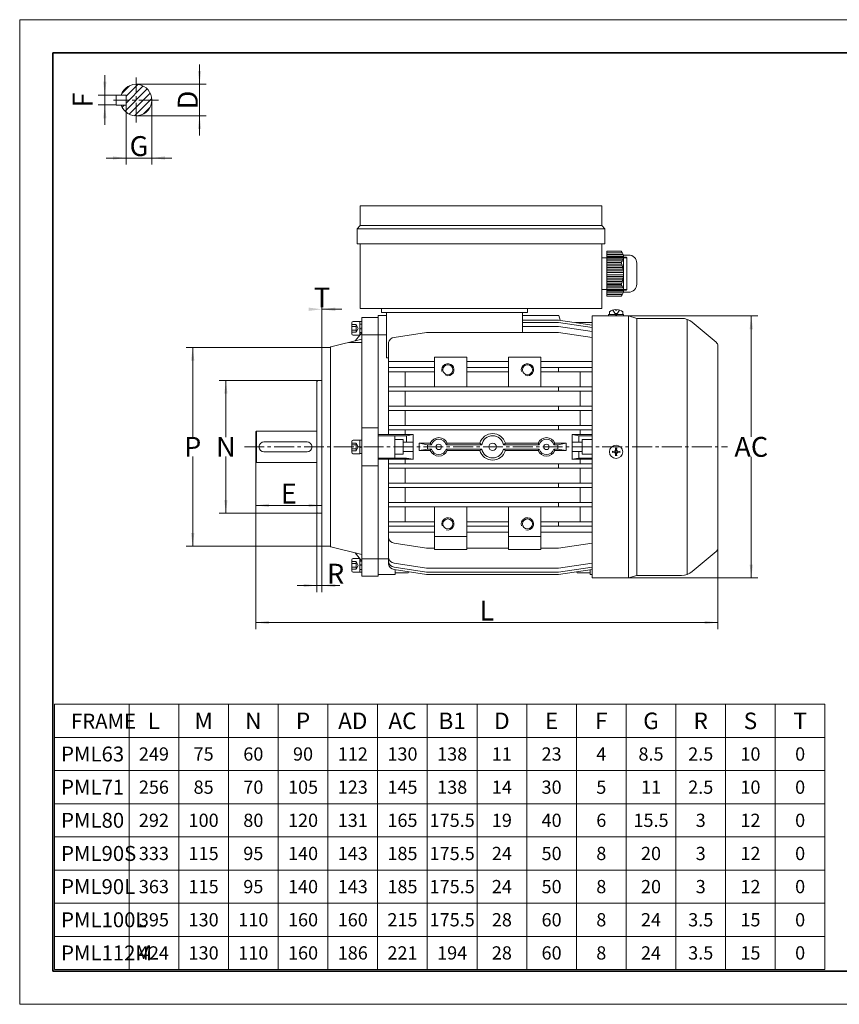
# Model space of a CAD drawing. Units: millimetres. Extents: x -420 to 444, y -297 to 297.
# Drawn here: x -420 to 75, y -297 to 297 of the extents above; entities that cross this region are included whole.
import ezdxf

# ---------------------------------------------------------------- set-up
doc = ezdxf.new("R2010")
doc.units = ezdxf.units.MM
doc.linetypes.add('点画线', pattern=[18, 12, -2, 2, -2])
doc.layers.get('0').update_dxf_attribs({"lineweight": 35})
for name, color, linetype, lineweight in [('EB0', 7, 'Continuous', 35), ('中心线层', 1, '点画线', 18), ('剖面线层', 4, 'Continuous', 18), ('尺寸线层', 3, 'Continuous', 18), ('粗实线层', 7, 'Continuous', 35), ('细实线层', 7, 'Continuous', 18)]:
    doc.layers.add(name, color=color, linetype=linetype, lineweight=lineweight)
doc.styles.add('标准', font='txt', dxfattribs={"width": 0.667})
doc.dimstyles.new('标准', dxfattribs={"dimscale": 2, "dimtxt": 6, "dimasz": 4, "dimexe": 2, "dimexo": 0, "dimtad": 1, "dimdsep": 46, "dimtxsty": '标准', "dimblk": '_CAXARROW', "dimcen": 0, "dimdle": 6, "dimazin": 2, "dimtfac": 0.707107, "dimtdec": 3, "dimtmove": 2, "dimatfit": 3, "dimfxl": 1, "dimfrac": 2, "dimtolj": 1, "dimarcsym": 1})

# ---------------------------------------------------------------- blocks, each defined once
blk = doc.blocks.new('*X2')
at = {"layer": '尺寸线层'}
for points in [[(-368.63, 251.54), (-367.63, 259.54), (-369.63, 259.54)], [(-368.63, 245.54), (-367.63, 237.54), (-369.63, 237.54)]]:
    blk.add_hatch(color=0, dxfattribs=at).paths.add_polyline_path(points, flags=0)
at = {"layer": '尺寸线层', "color": 0}
for p, q in [((-368.63, 263.54), (-368.63, 233.54)), ((-361.77, 251.54), (-372.63, 251.54)), ((-361.77, 245.54), (-372.63, 245.54))]:
    blk.add_line(p, q, dxfattribs=at)
at = {"layer": '尺寸线层', "color": 0, "insert": (-382.03, 248.54), "char_height": 12, "width": 24, "attachment_point": 5, "rotation": 90, "line_spacing_factor": 1.15057, "style": '标准'}
blk.add_mtext('\\T1.1;F', dxfattribs=at)
blk = doc.blocks.new('_CAXARROW')
blk.add_hatch(color=0).paths.add_polyline_path([(0, 0), (-1, 0.125), (-1, -0.125)], flags=0)
blk = doc.blocks.new('*X3')
at = {"layer": '尺寸线层'}
for points in [[(-355.77, 213.56), (-363.77, 214.56), (-363.77, 212.56)], [(-340.27, 213.56), (-332.27, 214.56), (-332.27, 212.56)]]:
    blk.add_hatch(color=0, dxfattribs=at).paths.add_polyline_path(points, flags=0)
at = {"layer": '尺寸线层', "color": 0}
for p, q in [((-355.77, 245.54), (-355.77, 209.56)), ((-340.27, 248.54), (-340.27, 209.56)), ((-367.77, 213.56), (-328.27, 213.56))]:
    blk.add_line(p, q, dxfattribs=at)
at = {"layer": '尺寸线层', "color": 0, "insert": (-348.02, 220.74), "char_height": 12, "width": 24, "attachment_point": 5, "line_spacing_factor": 1.15057, "style": '标准'}
blk.add_mtext('\\T1.1;G', dxfattribs=at)
blk = doc.blocks.new('*X4')
at = {"layer": '尺寸线层'}
for points in [[(-311.46, 258.04), (-310.46, 266.04), (-312.46, 266.04)], [(-311.46, 239.04), (-310.46, 231.04), (-312.46, 231.04)]]:
    blk.add_hatch(color=0, dxfattribs=at).paths.add_polyline_path(points, flags=0)
at = {"layer": '尺寸线层', "color": 0}
for p, q in [((-311.46, 270.04), (-311.46, 227.04)), ((-349.77, 258.04), (-307.46, 258.04)), ((-349.77, 239.04), (-307.46, 239.04))]:
    blk.add_line(p, q, dxfattribs=at)
at = {"layer": '尺寸线层', "color": 0, "insert": (-318.58, 248.54), "char_height": 12, "width": 24, "attachment_point": 5, "rotation": 90, "line_spacing_factor": 1.15057, "style": '标准'}
blk.add_mtext('\\T1.1;D', dxfattribs=at)
blk = doc.blocks.new('*X5')
at = {"layer": '尺寸线层'}
for points in [[(-277.58, -66.66), (-269.58, -67.66), (-269.58, -65.66)], [(1.42, -66.66), (-6.58, -67.66), (-6.58, -65.66)]]:
    blk.add_hatch(color=0, dxfattribs=at).paths.add_polyline_path(points, flags=0)
at = {"layer": '尺寸线层', "color": 0}
for p, q in [((-277.58, 30.79), (-277.58, -70.66)), ((1.42, -21.54), (1.42, -70.66)), ((1.42, -66.66), (-277.58, -66.66))]:
    blk.add_line(p, q, dxfattribs=at)
at = {"layer": '尺寸线层', "color": 0, "insert": (-138.08, -59.54), "char_height": 12, "width": 24, "attachment_point": 5, "line_spacing_factor": 1.15057, "style": '标准'}
blk.add_mtext('\\T1.1;L', dxfattribs=at)
blk = doc.blocks.new('*X7')
at = {"layer": '尺寸线层'}
for points in [[(21.51, 118.29), (22.51, 110.29), (20.51, 110.29)], [(21.51, -39.71), (22.51, -31.71), (20.51, -31.71)]]:
    blk.add_hatch(color=0, dxfattribs=at).paths.add_polyline_path(points, flags=0)
at = {"layer": '尺寸线层', "color": 0}
for p, q in [((-74.58, 118.29), (25.51, 118.29)), ((21.51, 45.29), (21.51, 118.29)), ((21.51, 33.29), (21.51, -39.71)), ((-52.58, -39.71), (25.51, -39.71))]:
    blk.add_line(p, q, dxfattribs=at)
at = {"layer": '尺寸线层', "color": 0, "insert": (21.51, 39.29), "char_height": 12, "width": 24, "attachment_point": 5, "line_spacing_factor": 1.15057, "style": '标准'}
blk.add_mtext('\\T1.1;AC', dxfattribs=at)
blk = doc.blocks.new('*X8')
at = {"layer": '尺寸线层'}
for points in [[(-315.58, 99.29), (-314.58, 91.29), (-316.58, 91.29)], [(-315.58, -20.71), (-314.58, -12.71), (-316.58, -12.71)]]:
    blk.add_hatch(color=0, dxfattribs=at).paths.add_polyline_path(points, flags=0)
at = {"layer": '尺寸线层', "color": 0}
for p, q in [((-237.58, 99.29), (-319.58, 99.29)), ((-315.58, 45.16), (-315.58, 99.29)), ((-315.58, 33.43), (-315.58, -20.71)), ((-237.58, -20.71), (-319.58, -20.71))]:
    blk.add_line(p, q, dxfattribs=at)
at = {"layer": '尺寸线层', "color": 0, "insert": (-315.58, 39.29), "char_height": 12, "width": 24, "attachment_point": 5, "line_spacing_factor": 1.15057, "style": '标准'}
blk.add_mtext('\\T1.1;P', dxfattribs=at)
blk = doc.blocks.new('*X9')
at = {"layer": '尺寸线层'}
for points in [[(-295.57, 79.29), (-294.57, 71.29), (-296.57, 71.29)], [(-295.57, -0.71), (-294.57, 7.29), (-296.57, 7.29)]]:
    blk.add_hatch(color=0, dxfattribs=at).paths.add_polyline_path(points, flags=0)
at = {"layer": '尺寸线层', "color": 0}
for p, q in [((-237.58, 79.29), (-299.57, 79.29)), ((-295.57, 45.16), (-295.57, 79.29)), ((-295.57, 33.43), (-295.57, -0.71)), ((-240.08, -0.71), (-299.57, -0.71))]:
    blk.add_line(p, q, dxfattribs=at)
at = {"layer": '尺寸线层', "color": 0, "insert": (-295.57, 39.29), "char_height": 12, "width": 24, "attachment_point": 5, "line_spacing_factor": 1.15057, "style": '标准'}
blk.add_mtext('\\T1.1;N', dxfattribs=at)
blk = doc.blocks.new('*X10')
at = {"layer": '尺寸线层'}
for points in [[(-277.58, 3.98), (-269.58, 4.98), (-269.58, 2.98)], [(-237.58, 3.98), (-245.58, 4.98), (-245.58, 2.98)]]:
    blk.add_hatch(color=0, dxfattribs=at).paths.add_polyline_path(points, flags=0)
at = {"layer": '尺寸线层', "color": 0}
for p, q in [((-277.58, 30.79), (-277.58, -0.02)), ((-237.58, 29.54), (-237.58, -0.02)), ((-277.58, 3.98), (-237.58, 3.98))]:
    blk.add_line(p, q, dxfattribs=at)
at = {"layer": '尺寸线层', "color": 0, "insert": (-257.58, 11.1), "char_height": 12, "width": 24, "attachment_point": 5, "line_spacing_factor": 1.15057, "style": '标准'}
blk.add_mtext('\\T1.1;E', dxfattribs=at)
blk = doc.blocks.new('*X12')
at = {"layer": '剖面线层', "color": 0, "linetype": 'Continuous', "lineweight": 18}
for p, q in [((-4.09, 3.07), (5.9, 3.07)), ((-4.09, 2.07), (5.82, 2.07)), ((-4.09, 1.07), (5.69, 1.07)), ((-4.09, 0.07), (5.49, 0.07)), ((-4.09, -0.93), (5.22, -0.93)), ((-4.09, -1.93), (4.87, -1.93)), ((-4.09, -2.93), (4.46, -2.93))]:
    blk.add_line(p, q, dxfattribs=at)
blk = doc.blocks.new('*X13')
at = {"layer": '剖面线层', "color": 0, "linetype": 'Continuous', "lineweight": 18}
for p, q in [((-3.69, 1.59), (5.57, 1.59)), ((-3.69, 0.59), (6.06, 0.59)), ((-3.69, -0.41), (6.28, -0.41)), ((-3.69, -1.41), (6.28, -1.41)), ((-3.69, -2.41), (6.04, -2.41)), ((-3.69, -3.41), (5.54, -3.41))]:
    blk.add_line(p, q, dxfattribs=at)
blk = doc.blocks.new('*X14')
at = {"layer": '剖面线层', "color": 0, "linetype": 'Continuous', "lineweight": 18}
for p, q in [((-4.09, 2.93), (4.46, 2.93)), ((-4.09, 1.93), (4.87, 1.93)), ((-4.09, 0.93), (5.22, 0.93)), ((-4.09, -0.07), (5.49, -0.07)), ((-4.09, -1.07), (5.69, -1.07)), ((-4.09, -2.07), (5.82, -2.07)), ((-4.09, -3.07), (5.9, -3.07))]:
    blk.add_line(p, q, dxfattribs=at)
blk = doc.blocks.new('*X15')
at = {"layer": '剖面线层', "color": 0, "linetype": 'Continuous', "lineweight": 18}
for p, q in [((-3.69, 3.41), (5.54, 3.41)), ((-3.69, 2.41), (6.04, 2.41)), ((-3.69, 1.41), (6.28, 1.41)), ((-3.69, 0.41), (6.28, 0.41)), ((-3.69, -0.59), (6.06, -0.59)), ((-3.69, -1.59), (5.57, -1.59))]:
    blk.add_line(p, q, dxfattribs=at)
blk = doc.blocks.new('*X17')
at = {"layer": '尺寸线层'}
for points in [[(-240.58, -44.34), (-248.58, -43.34), (-248.58, -45.34)], [(-237.58, -44.34), (-229.58, -43.34), (-229.58, -45.34)]]:
    blk.add_hatch(color=0, dxfattribs=at).paths.add_polyline_path(points, flags=0)
at = {"layer": '尺寸线层', "color": 0}
for p, q in [((-237.58, 39.29), (-237.58, -48.34)), ((-240.58, -0.21), (-240.58, -48.34)), ((-252.58, -44.34), (-226.77, -44.34))]:
    blk.add_line(p, q, dxfattribs=at)
at = {"layer": '尺寸线层', "color": 0, "insert": (-229.34, -37.23), "char_height": 12, "width": 24, "attachment_point": 5, "line_spacing_factor": 1.15057, "style": '标准'}
blk.add_mtext('\\T1.1;R', dxfattribs=at)
blk = doc.blocks.new('*X18')
at = {"layer": '尺寸线层'}
for points in [[(-237.58, 122.3), (-245.58, 123.3), (-245.58, 121.3)], [(-237.58, 122.3), (-229.58, 123.3), (-229.58, 121.3)]]:
    blk.add_hatch(color=0, dxfattribs=at).paths.add_polyline_path(points, flags=0)
at = {"layer": '尺寸线层', "color": 0}
for p, q in [((-237.58, 78.79), (-237.58, 126.3)), ((-237.58, 99.29), (-237.58, 126.3)), ((-237.58, 122.3), (-225.58, 122.3)), ((-237.58, 122.3), (-237.58, 122.3))]:
    blk.add_line(p, q, dxfattribs=at)
at = {"layer": '尺寸线层', "color": 0, "insert": (-237.58, 129.42), "char_height": 12, "width": 24, "attachment_point": 5, "line_spacing_factor": 1.15057, "style": '标准'}
blk.add_mtext('\\T1.1;T', dxfattribs=at)
blk = doc.blocks.new('$CAXA_FRAME_13B17AC1$')
at = {"layer": '粗实线层'}
for p, q in [((-200, 138.5), (-200, -138.5)), ((200, 138.5), (-200, 138.5)), ((200, -138.5), (200, 138.5)), ((-200, -138.5), (200, -138.5))]:
    blk.add_line(p, q, dxfattribs=at)
at = {"layer": '细实线层'}
for p, q in [((210, 148.5), (-210, 148.5)), ((-210, 148.5), (-210, -148.5)), ((210, -148.5), (210, 148.5)), ((-210, -148.5), (210, -148.5))]:
    blk.add_line(p, q, dxfattribs=at)

msp = doc.modelspace()

# ---------------------------------------------------------------- hatches: boundary and pattern name
at = {"layer": '剖面线层', "linetype": 'Continuous', "lineweight": 18}
h = msp.add_hatch(dxfattribs=at)
h.set_pattern_fill('无图案', color=256, scale=3, angle=45, style=0, pattern_type=0)
h.set_pattern_definition([(45, (0, 0), (-2.12132, 2.12132), [])])
edge = h.paths.add_edge_path(flags=0)
edge.add_line((-358.785, 245.535), (-355.771, 245.535))
edge.add_arc((-349.771, 248.535), 9.5, 198.40848, 270)
edge.add_line((-349.771, 248.535), (-349.771, 239.035))
edge.add_line((-355.771, 248.535), (-349.771, 248.535))
edge.add_line((-355.771, 245.535), (-355.771, 248.535))
edge = h.paths.add_edge_path(flags=0)
edge.add_arc((-349.771, 248.535), 9.5, 270, 360)
edge.add_line((-349.771, 248.535), (-340.271, 248.535))
edge.add_line((-349.771, 239.035), (-349.771, 248.535))
edge = h.paths.add_edge_path(flags=0)
edge.add_line((-340.271, 248.535), (-349.771, 248.535))
edge.add_arc((-349.771, 248.535), 9.5, 360, 450)
edge.add_line((-349.771, 248.535), (-349.771, 258.035))
edge.add_line((-355.771, 251.535), (-358.785, 251.535))
edge.add_line((-355.771, 248.535), (-355.771, 251.535))
edge.add_line((-349.771, 248.535), (-355.771, 248.535))
edge.add_line((-349.771, 258.035), (-349.771, 248.535))
edge.add_arc((-349.771, 248.535), 9.5, 90, 161.59152)

# ---------------------------------------------------------------- linework, layer by layer
at = {"layer": 'EB0', "color": 1, "linetype": '点画线', "lineweight": 18}
for p, q in [((-349.771, 234.935), (-349.771, 262.135)), ((-336.171, 248.535), (-363.371, 248.535))]:
    msp.add_line(p, q, dxfattribs=at)
at = {"layer": '中心线层', "linetype": '点画线', "lineweight": 18}
msp.add_line((-284.378, 39.292), (7.215, 39.292), dxfattribs=at)
at = {"layer": '尺寸线层'}
for p, q in [((-399, -116), (66, -116)), ((-399, -116), (-399, -276)), ((-354, -116), (-354, -276)), ((-324, -116), (-324, -276)), ((-294, -116), (-294, -276)), ((-264, -116), (-264, -276)), ((-234, -116), (-234, -276)), ((-204, -116), (-204, -276)), ((-174, -116), (-174, -276)), ((-144, -116), (-144, -276)), ((-114, -116), (-114, -276)), ((-84, -116), (-84, -276)), ((-54, -116), (-54, -276)), ((-24, -116), (-24, -276)), ((6, -116), (6, -276)), ((36, -116), (36, -276)), ((66, -116), (66, -276)), ((-399, -136), (66, -136)), ((-399, -156), (66, -156)), ((-399, -176), (66, -176)), ((-399, -196), (66, -196)), ((-399, -216), (66, -216)), ((-399, -236), (66, -236)), ((-399, -256), (66, -256)), ((-399, -276), (66, -276))]:
    msp.add_line(p, q, dxfattribs=at)
at = {"layer": '细实线层'}
for p, q in [((-361.771, 245.535), (-361.771, 251.535)), ((-355.771, 251.535), (-361.771, 251.535)), ((-355.771, 245.535), (-355.771, 251.535)), ((-355.771, 245.535), (-361.771, 245.535)), ((-214.584, 184.792), (-68.584, 184.792)), ((-214.584, 184.792), (-214.584, 172.792)), ((-68.584, 184.792), (-68.584, 172.792)), ((-216.334, 170.792), (-214.584, 172.792)), ((-214.584, 175.792), (-214.584, 172.792)), ((-214.584, 172.792), (-68.584, 172.792)), ((-66.834, 170.792), (-68.584, 172.792)), ((-216.334, 170.792), (-216.334, 161.792)), ((-216.334, 170.792), (-66.834, 170.792)), ((-66.834, 170.792), (-66.834, 161.792)), ((-216.334, 161.792), (-66.834, 161.792)), ((-137.733, 161.792), (-214.584, 161.792)), ((-214.584, 161.792), (-214.584, 122.792)), ((-68.584, 122.792), (-68.584, 161.792)), ((-65.584, 157.292), (-65.584, 130.292)), ((-65.584, 157.292), (-57.084, 157.292)), ((-55.584, 155.042), (-52.584, 155.042)), ((-68.584, 153.292), (-53.584, 153.292)), ((-65.584, 153.792), (-54.084, 153.792)), ((-65.584, 153.792), (-65.584, 133.792)), ((-65.584, 150.542), (-57.084, 150.542)), ((-55.584, 143.792), (-55.584, 153.917)), ((-53.584, 153.292), (-54.084, 153.792)), ((-53.584, 153.292), (-53.584, 134.292)), ((-47.584, 150.042), (-47.584, 137.542)), ((-55.584, 143.792), (-55.584, 133.667)), ((-65.584, 137.042), (-57.084, 137.042)), ((-47.609, 137.042), (-47.584, 137.042)), ((-68.584, 134.292), (-53.584, 134.292)), ((-65.584, 133.792), (-54.084, 133.792)), ((-55.726, 132.542), (-52.584, 132.542)), ((-53.584, 134.292), (-54.084, 133.792)), ((-65.584, 130.292), (-57.084, 130.292)), ((-214.584, 122.792), (-68.584, 122.792)), ((-201.584, 120.292), (-201.584, 122.792)), ((-201.584, 120.292), (-113.584, 120.292)), ((-198.772, 120.292), (-116.397, 120.292)), ((-198.584, 120.292), (-116.584, 120.292)), ((-198.584, 92.914), (-198.584, 120.292)), ((-116.584, 108.3), (-116.584, 120.292)), ((-113.584, 122.792), (-113.584, 120.292)), ((-64.584, 119.092), (-55.584, 119.092)), ((-64.584, 118.292), (-64.584, 119.092)), ((-64.084, 119.092), (-64.084, 120.788)), ((-56.084, 119.092), (-64.084, 119.092)), ((-62.084, 121.802), (-60.084, 118.782)), ((-62.084, 119.092), (-58.084, 119.092)), ((-60.684, 119.712), (-59.484, 119.712)), ((-60.484, 122.192), (-60.484, 121.802)), ((-60.484, 121.802), (-59.684, 121.802)), ((-58.084, 121.802), (-60.084, 118.782)), ((-59.684, 122.192), (-59.684, 121.802)), ((-56.084, 120.808), (-56.084, 119.092)), ((-55.584, 119.092), (-55.584, 118.292)), ((-219.504, 114.104), (-219.504, 107.48)), ((-217.004, 113.102), (-219.504, 113.102)), ((-214.684, 114.932), (-218.676, 114.932)), ((-217.004, 113.102), (-215.671, 110.792)), ((-214.684, 106.652), (-214.684, 114.932)), ((-214.684, 106.742), (-214.684, 114.842)), ((-213.584, 114.842), (-214.684, 114.842)), ((-213.584, 113.292), (-214.684, 113.292)), ((-213.584, -28.208), (-213.584, 117.292)), ((-203.584, 117.292), (-213.584, 117.292)), ((-213.584, 106.742), (-213.584, 114.842)), ((-203.584, 118.458), (-198.584, 118.458)), ((-203.584, -28.208), (-203.584, 118.458)), ((-94.584, 118.457), (-116.584, 118.457)), ((-116.584, 115.806), (-94.743, 115.806)), ((-116.584, 114.338), (-94.743, 114.338)), ((-94.743, 115.806), (-74.584, 112.783)), ((-94.743, 114.338), (-74.584, 111.314)), ((-94.584, 118.457), (-93.779, 115.662)), ((-84.649, 114.292), (-74.584, 114.292)), ((-80.988, 114.161), (-80.988, 114.292)), ((-74.584, 118.292), (-61.084, 118.292)), ((-74.584, -39.708), (-74.584, 118.292)), ((-55.584, 118.292), (-64.584, 118.292)), ((-57.084, 118.292), (-52.584, 118.292)), ((-52.584, 118.292), (-47.584, 116.792)), ((-52.584, -39.708), (-52.584, 118.292)), ((-47.584, -38.208), (-47.584, 116.792)), ((-47.584, 116.792), (-20.584, 116.792)), ((-17.219, -37.624), (-17.219, 116.209)), ((-14.198, 114.487), (0.331, 102.429)), ((-217.004, 111.947), (-219.504, 111.947)), ((-217.004, 109.638), (-219.504, 109.638)), ((-217.004, 108.483), (-219.504, 108.483)), ((-213.584, 108.159), (-217.584, 103.295)), ((-217.004, 108.483), (-215.671, 110.792)), ((-213.727, 111.039), (-214.684, 110.782)), ((-213.584, 110.508), (-214.684, 110.213)), ((-213.584, 108.292), (-214.684, 108.292)), ((-213.584, 111.077), (-213.727, 111.039)), ((-174.426, 108.3), (-194.044, 105.357)), ((-174.426, 108.3), (-94.743, 108.3)), ((-94.743, 111.855), (-116.584, 111.855)), ((-94.743, 111.855), (-74.584, 108.831)), ((-94.743, 108.3), (-74.584, 105.276)), ((-213.584, 104.292), (-232.309, 99.624)), ((-221.606, 102.292), (-213.584, 102.292)), ((-218.676, 106.652), (-214.684, 106.652)), ((-213.584, 106.792), (-198.584, 106.792)), ((-197.377, 102.169), (-197.377, 46.84)), ((-232.486, 99.292), (-237.584, 99.292)), ((-237.584, -20.708), (-237.584, 99.292)), ((-232.486, -20.708), (-232.486, 99.292)), ((1.416, -21.536), (1.416, 100.121)), ((-197.377, 92.914), (-198.584, 92.914)), ((-197.377, 90.912), (-197.377, 88.107)), ((-197.377, 90.723), (-169.599, 90.723)), ((-169.584, 93.457), (-150.111, 93.457)), ((-169.584, 93.457), (-169.584, 75.461)), ((-150.111, 75.461), (-150.111, 93.457)), ((-125.058, 90.723), (-150.111, 90.723)), ((-125.058, 93.457), (-105.584, 93.457)), ((-125.058, 75.461), (-125.058, 93.457)), ((-74.584, 90.723), (-105.599, 90.723)), ((-105.584, 93.457), (-105.584, 75.461)), ((-169.599, 87.087), (-197.377, 87.087)), ((-169.599, 84.49), (-197.377, 84.49)), ((-187.377, 84.49), (-187.377, 75.461)), ((-125.058, 87.087), (-150.111, 87.087)), ((-125.058, 84.49), (-150.111, 84.49)), ((-74.584, 87.087), (-105.599, 87.087)), ((-74.584, 84.49), (-105.599, 84.49)), ((-94.743, 84.49), (-94.743, 87.087)), ((-81.792, 84.49), (-81.792, 75.461)), ((-240.584, 78.792), (-240.084, 79.292)), ((-240.584, -0.208), (-240.584, 78.792)), ((-237.584, 79.292), (-240.084, 79.292)), ((-237.584, -0.208), (-237.584, 78.792)), ((-74.584, 75.461), (-197.377, 75.461)), ((-74.584, 72.864), (-197.377, 72.864)), ((-187.377, 63.834), (-187.377, 72.864)), ((-94.743, 75.461), (-94.743, 72.864)), ((-81.792, 63.834), (-81.792, 72.864)), ((-74.584, 63.834), (-197.377, 63.834)), ((-74.584, 61.237), (-197.377, 61.237)), ((-187.377, 52.207), (-187.377, 61.237)), ((-94.743, 63.834), (-94.743, 61.237)), ((-81.792, 52.207), (-81.792, 61.237)), ((-277.084, 48.792), (-277.584, 48.292)), ((-277.584, 48.292), (-277.584, 30.292)), ((-277.084, 48.792), (-277.084, 29.792)), ((-277.084, 48.792), (-240.584, 48.792)), ((-203.584, 50.785), (-213.584, 50.785)), ((-74.584, 52.207), (-197.377, 52.207)), ((-74.584, 49.61), (-197.377, 49.61)), ((-187.377, 46.84), (-187.377, 49.61)), ((-94.743, 52.207), (-94.743, 49.61)), ((-81.792, 46.84), (-81.792, 49.61)), ((-272.584, 42.292), (-246.584, 42.292)), ((-219.504, 35.98), (-219.504, 42.604)), ((-217.004, 41.602), (-219.504, 41.602)), ((-214.684, 43.432), (-218.676, 43.432)), ((-217.004, 41.602), (-215.671, 39.292)), ((-214.684, 43.432), (-214.684, 35.242)), ((-213.584, 43.342), (-214.684, 43.342)), ((-182.584, 46.792), (-203.584, 46.792)), ((-186.584, 46.042), (-203.584, 46.042)), ((-193.584, 32.632), (-193.584, 46.042)), ((-193.584, 43.732), (-188.584, 43.732)), ((-188.584, 34.852), (-188.584, 43.732)), ((-182.584, 42.042), (-188.584, 42.042)), ((-182.584, 46.792), (-186.584, 46.042)), ((-186.584, 42.042), (-186.584, 46.042)), ((-182.584, 31.744), (-182.584, 46.792)), ((-86.584, 31.744), (-86.584, 46.792)), ((-86.584, 46.792), (-82.584, 46.042)), ((-86.584, 46.792), (-74.584, 46.792)), ((-86.584, 42.042), (-80.584, 42.042)), ((-82.584, 42.042), (-82.584, 46.042)), ((-82.584, 46.042), (-74.584, 46.042)), ((-80.584, 34.852), (-80.584, 43.732)), ((-74.584, 43.732), (-80.584, 43.732)), ((-272.584, 36.292), (-246.584, 36.292)), ((-217.004, 40.447), (-219.504, 40.447)), ((-217.004, 38.138), (-219.504, 38.138)), ((-217.004, 36.983), (-219.504, 36.983)), ((-217.004, 36.983), (-215.671, 39.292)), ((-213.727, 39.539), (-214.684, 39.282)), ((-214.684, 39.292), (-214.684, 35.152)), ((-213.584, 39.008), (-214.684, 38.713)), ((-213.584, 39.577), (-213.727, 39.539)), ((-213.584, 39.292), (-213.584, 35.242)), ((-203.584, -38.708), (-203.584, 39.292)), ((-188.584, 39.292), (-193.584, 39.292)), ((-182.584, 36.542), (-188.584, 36.542)), ((-179.015, 41.506), (-172.207, 41.506)), ((-179.015, 37.078), (-172.207, 37.078)), ((-178.986, 37.078), (-178.986, 41.506)), ((-173.986, 40.58), (-178.986, 41.506)), ((-173.986, 38.004), (-178.986, 37.078)), ((-173.986, 38.004), (-173.986, 40.58)), ((-173.986, 40.58), (-171.558, 40.58)), ((-173.986, 38.004), (-171.558, 38.004)), ((-171.558, 40.58), (-172.207, 41.506)), ((-171.558, 38.004), (-172.207, 37.078)), ((-162.665, 40.58), (-162.016, 41.506)), ((-162.665, 38.004), (-162.016, 37.078)), ((-162.665, 38.004), (-141.125, 38.004)), ((-162.65, 40.601), (-141.121, 40.601)), ((-162.016, 41.506), (-142.272, 41.506)), ((-162.016, 37.078), (-142.272, 37.078)), ((-141.121, 40.601), (-142.272, 41.506)), ((-141.121, 37.983), (-142.272, 37.078)), ((-128.048, 40.601), (-126.897, 41.506)), ((-128.048, 40.601), (-106.548, 40.601)), ((-128.048, 37.983), (-126.897, 37.078)), ((-128.044, 38.004), (-106.533, 38.004)), ((-126.897, 41.506), (-107.182, 41.506)), ((-126.897, 37.078), (-107.182, 37.078)), ((-106.533, 40.58), (-107.182, 41.506)), ((-106.533, 38.004), (-107.182, 37.078)), ((-97.64, 40.58), (-96.991, 41.506)), ((-95.183, 40.58), (-97.64, 40.58)), ((-97.64, 38.004), (-96.991, 37.078)), ((-95.183, 38.004), (-97.64, 38.004)), ((-90.183, 41.506), (-96.991, 41.506)), ((-90.183, 37.078), (-96.991, 37.078)), ((-95.183, 40.58), (-90.183, 41.506)), ((-95.183, 38.004), (-95.183, 40.58)), ((-95.183, 38.004), (-90.183, 37.078)), ((-90.183, 37.078), (-90.183, 41.506)), ((-86.584, 36.542), (-80.584, 36.542)), ((-82.584, 36.542), (-82.584, 32.542)), ((-80.584, 39.292), (-74.584, 39.292)), ((-62.504, 36.732), (-60.684, 36.401)), ((-62.504, 35.852), (-60.684, 36.183)), ((-62.284, 36.692), (-62.284, 35.892)), ((-60.706, 36.913), (-61.624, 36.572)), ((-60.706, 35.671), (-61.624, 36.012)), ((-60.706, 36.913), (-60.364, 37.832)), ((-60.706, 36.913), (-60.439, 36.647)), ((-60.439, 35.938), (-60.706, 35.671)), ((-60.706, 35.671), (-60.364, 34.752)), ((-60.684, 36.401), (-60.193, 36.892)), ((-60.684, 36.183), (-60.684, 36.401)), ((-60.193, 35.692), (-60.684, 36.183)), ((-60.524, 38.712), (-60.193, 36.892)), ((-60.524, 33.872), (-60.193, 35.692)), ((-60.484, 38.492), (-59.684, 38.492)), ((-60.193, 36.892), (-59.975, 36.892)), ((-59.975, 35.692), (-60.193, 35.692)), ((-59.644, 38.712), (-59.975, 36.892)), ((-59.975, 36.892), (-59.484, 36.401)), ((-59.975, 35.692), (-59.484, 36.183)), ((-59.644, 33.872), (-59.975, 35.692)), ((-59.463, 36.913), (-59.804, 37.832)), ((-59.463, 35.671), (-59.804, 34.752)), ((-59.73, 36.647), (-59.463, 36.913)), ((-59.73, 35.938), (-59.463, 35.671)), ((-57.664, 36.732), (-59.484, 36.401)), ((-59.484, 36.401), (-59.484, 36.183)), ((-57.664, 35.852), (-59.484, 36.183)), ((-59.463, 36.913), (-58.544, 36.572)), ((-59.463, 35.671), (-58.544, 36.012)), ((-57.884, 36.692), (-57.884, 35.892)), ((-277.084, 29.792), (-277.584, 30.292)), ((-277.084, 29.792), (-240.584, 29.792)), ((-214.684, 35.152), (-218.676, 35.152)), ((-213.584, 35.242), (-214.684, 35.242)), ((-186.584, 32.542), (-203.584, 32.542)), ((-182.584, 31.792), (-203.584, 31.792)), ((-197.377, 31.744), (-197.377, -31.51)), ((-193.584, 34.852), (-188.584, 34.852)), ((-187.377, 28.974), (-187.377, 31.744)), ((-182.584, 31.792), (-186.584, 32.542)), ((-86.584, 31.792), (-82.584, 32.542)), ((-86.584, 31.792), (-74.584, 31.792)), ((-82.584, 32.542), (-74.584, 32.542)), ((-81.792, 28.974), (-81.792, 31.744)), ((-74.584, 34.852), (-80.584, 34.852)), ((-59.684, 34.092), (-60.484, 34.092)), ((-203.584, 27.8), (-213.584, 27.8)), ((-74.584, 28.974), (-197.377, 28.974)), ((-74.584, 26.377), (-197.377, 26.377)), ((-187.377, 26.377), (-187.377, 17.348)), ((-94.743, 28.954), (-94.743, 26.357)), ((-81.792, 26.377), (-81.792, 17.348)), ((-74.584, 17.348), (-197.377, 17.348)), ((-74.584, 14.751), (-197.377, 14.751)), ((-187.377, 14.751), (-187.377, 5.721)), ((-94.743, 14.751), (-94.743, 17.348)), ((-81.792, 14.751), (-81.792, 5.721)), ((-74.584, 5.721), (-197.377, 5.721)), ((-74.584, 3.124), (-197.377, 3.124)), ((-187.377, -5.906), (-187.377, 3.124)), ((-169.584, -22.662), (-169.584, 3.124)), ((-150.111, 3.124), (-150.111, -22.662)), ((-125.058, 3.124), (-125.058, -22.662)), ((-105.584, -22.662), (-105.584, 3.124)), ((-94.743, 3.124), (-94.743, 5.721)), ((-81.792, -5.906), (-81.792, 3.124)), ((-240.584, -0.208), (-240.084, -0.708)), ((-237.584, -0.708), (-240.084, -0.708)), ((-169.599, -5.906), (-197.377, -5.906)), ((-125.058, -5.906), (-150.111, -5.906)), ((-74.584, -5.906), (-105.599, -5.906)), ((-94.743, -5.906), (-94.743, -8.503)), ((-169.599, -8.503), (-197.377, -8.503)), ((-197.377, -12.328), (-197.377, -9.523)), ((-125.058, -8.503), (-150.111, -8.503)), ((-74.584, -8.503), (-105.599, -8.503)), ((-197.377, -12.139), (-169.599, -12.139)), ((-169.584, -14.873), (-150.111, -14.873)), ((-125.058, -12.139), (-150.111, -12.139)), ((-125.058, -14.873), (-105.584, -14.873)), ((-74.584, -12.139), (-105.599, -12.139)), ((-232.486, -20.708), (-237.584, -20.708)), ((-213.584, -25.708), (-232.309, -21.039)), ((-213.584, -23.708), (-213.584, -38.708)), ((-174.426, -21.774), (-194.044, -18.832)), ((-169.599, -21.774), (-174.426, -21.774)), ((-169.584, -22.662), (-150.111, -22.662)), ((-125.058, -21.774), (-150.111, -21.774)), ((-105.584, -22.662), (-125.058, -22.662)), ((-105.599, -21.774), (-94.743, -21.774)), ((-94.743, -21.774), (-74.584, -18.751)), ((-219.504, -35.52), (-219.504, -28.896)), ((-218.676, -28.068), (-214.684, -28.068)), ((-213.584, -29.575), (-217.584, -24.71)), ((-214.684, -28.068), (-214.684, -36.348)), ((-214.684, -28.158), (-214.684, -36.258)), ((-213.584, -28.158), (-213.584, -36.258)), ((-213.584, -28.208), (-203.584, -28.208)), ((-213.584, -28.208), (-203.584, -28.208)), ((-203.584, -28.208), (-197.377, -28.208)), ((-14.198, -35.903), (0.331, -23.845)), ((-217.004, -29.898), (-219.504, -29.898)), ((-217.004, -31.053), (-219.504, -31.053)), ((-217.004, -33.362), (-219.504, -33.362)), ((-217.004, -34.517), (-219.504, -34.517)), ((-217.004, -29.898), (-215.671, -32.208)), ((-217.004, -34.517), (-215.671, -32.208)), ((-213.584, -29.708), (-214.684, -29.708)), ((-213.584, -31.923), (-214.684, -31.628)), ((-213.727, -32.454), (-214.684, -32.198)), ((-213.584, -34.708), (-214.684, -34.708)), ((-213.584, -32.492), (-213.727, -32.454)), ((-174.426, -33.841), (-194.044, -30.898)), ((-174.426, -36.224), (-194.044, -33.282)), ((-174.426, -37.64), (-194.044, -34.697)), ((-193.441, -37.708), (-193.441, -34.788)), ((-174.426, -33.841), (-126.384, -33.841)), ((-94.743, -33.841), (-126.384, -33.841)), ((-94.743, -33.841), (-74.584, -30.817)), ((-94.743, -36.224), (-74.584, -33.201)), ((-94.743, -37.64), (-74.584, -34.616)), ((-75.728, -37.708), (-75.728, -34.788)), ((-214.684, -36.348), (-218.676, -36.348)), ((-213.584, -36.258), (-214.684, -36.258)), ((-203.584, -38.708), (-213.584, -38.708)), ((-203.584, -37.708), (-193.441, -37.708)), ((-193.441, -36.668), (-185.544, -36.668)), ((-185.544, -36.668), (-185.323, -36.006)), ((-174.426, -36.224), (-126.384, -36.224)), ((-174.426, -37.64), (-126.384, -37.64)), ((-94.743, -36.224), (-126.384, -36.224)), ((-94.743, -37.64), (-126.384, -37.64)), ((-83.625, -36.668), (-83.846, -36.006)), ((-75.728, -36.668), (-83.625, -36.668)), ((-74.584, -37.708), (-75.728, -37.708)), ((-74.584, -39.708), (-52.584, -39.708)), ((-74.584, -39.708), (-52.584, -39.708)), ((-52.584, -39.708), (-47.584, -38.208)), ((-47.584, -38.208), (-20.584, -38.208))]:
    msp.add_line(p, q, dxfattribs=at)
for centre, radius in [((-161.584, 85.789), 3.009), ((-113.584, 85.789), 3.009), ((-167.082, 39.292), 1.65), ((-134.584, 39.292), 2.244), ((-102.086, 39.292), 1.65), ((-60.084, 36.292), 4), ((-161.584, -7.204), 3.009), ((-113.584, -7.204), 3.009)]:
    msp.add_circle(centre, radius, dxfattribs=at)
for centre, radius, start, end in [((-349.771, 248.535), 9.5, 198.40848, 161.59152), ((-60.131, 153.917), 4.547, 312.075022, 47.924978), ((-52.584, 150.042), 5, 0, 90), ((-71.522, 143.792), 15.937, 0, 25.057615), ((-71.522, 143.792), 15.937, 334.942385, 360), ((-60.131, 133.667), 4.547, 312.075022, 47.924978), ((-52.584, 137.542), 5, 270, 0), ((-60.084, 115.805), 6.39, 93.583322, 128.752304), ((-60.084, 115.805), 6.4, 51.247696, 86.416678), ((-218.676, 114.104), 0.828, 90, 180), ((-218.159, 112.524), 1.291, 333.434949, 26.565051), ((-20.584, 106.792), 10, 50.310568, 90), ((-218.676, 107.48), 0.828, 180, 270), ((-221.391, 110.792), 4.536, 345.252867, 14.747133), ((-218.159, 109.06), 1.291, 333.434949, 26.565051), ((-193.451, 101.401), 4, 98.530766, 168.928259), ((-1.584, 100.121), 3, 0.000027, 50.310565), ((-231.084, 98.757), 1.5, 144.70494, 159.097486), ((-161.584, 85.789), 3.704, 250.478255, 196.131014), ((-113.584, 85.789), 3.704, 250.478255, 196.131014), ((-272.584, 39.292), 3, 89.999992, 269.999992), ((-246.584, 39.292), 3, 270, 90), ((-218.676, 42.604), 0.828, 90, 180), ((-218.159, 41.024), 1.291, 333.434949, 26.565051), ((-167.111, 39.292), 5.555, 23.487517, 156.512445), ((-167.111, 39.292), 4.63, 16.156145, 163.843855), ((-134.584, 39.292), 8, 16.067808, 163.932192), ((-134.584, 39.292), 6.666, 11.323832, 168.676168), ((-102.086, 39.292), 5.555, 23.487555, 156.512483), ((-102.086, 39.292), 4.629, 16.156145, 163.843855), ((-218.676, 35.98), 0.828, 180, 270), ((-221.391, 39.292), 4.536, 345.252867, 14.747133), ((-218.159, 37.56), 1.291, 333.434949, 26.565051), ((-167.111, 39.292), 5.555, 203.487568, 336.512474), ((-167.111, 39.292), 4.63, 196.156145, 343.843855), ((-134.584, 39.292), 8, 196.067364, 343.932636), ((-134.584, 39.292), 6.666, 191.141236, 348.858764), ((-102.086, 39.292), 5.555, 203.487526, 336.512432), ((-102.086, 39.292), 4.629, 196.156145, 343.843855), ((-161.584, -7.204), 3.704, 253.868986, 199.521745), ((-113.584, -7.204), 3.704, 253.868986, 199.521745), ((-193.451, -14.876), 4, 191.071741, 261.469234), ((-231.084, -20.173), 1.5, 200.902514, 215.29506), ((-1.584, -21.536), 3, 309.689435, 0.000006), ((-218.676, -28.896), 0.828, 90, 180), ((-193.451, -26.942), 4, 191.071741, 261.469234), ((-218.676, -35.52), 0.828, 180, 270), ((-218.159, -30.476), 1.291, 333.434949, 26.565051), ((-221.391, -32.208), 4.536, 345.252867, 14.747133), ((-218.159, -33.94), 1.291, 333.434949, 26.565051), ((-193.451, -29.326), 4, 191.071741, 261.469234), ((-193.451, -30.742), 4, 191.071741, 261.469234), ((-20.584, -28.208), 10, 270, 309.689432)]:
    msp.add_arc(centre, radius, start, end, dxfattribs=at)

# ---------------------------------------------------------------- block references
at = {"layer": '粗实线层', "xscale": 2, "yscale": 2, "zscale": 2}
msp.add_blockref('$CAXA_FRAME_13B17AC1$', (0, 0), dxfattribs=at)
at = {"layer": '细实线层'}
for name, p in [('*X15', (-61.891, 153.025)), ('*X14', (-61.493, 147.508)), ('*X12', (-61.493, 140.076)), ('*X13', (-61.891, 134.56))]:
    msp.add_blockref(name, p, dxfattribs=at)

# ---------------------------------------------------------------- texts
at = {"layer": '尺寸线层', "line_spacing_factor": 1.15057, "style": '标准'}
for s, insert, char_height, width, attachment_point in [('\\T1.1;FRAME', (-389.004, -126.149), 9, 40, 4), ('\\T1.1;L', (-339, -126), 10, 30, 5), ('\\T1.1;M', (-309, -126), 10, 30, 5), ('\\T1.1;N', (-279, -126), 10, 30, 5), ('\\T1.1;P', (-249, -126), 10, 30, 5), ('\\T1.1;AD', (-219, -126), 10, 30, 5), ('\\T1.1;AC', (-189, -126), 10, 30, 5), ('\\T1.1;B1', (-159, -126), 10, 30, 5), ('\\T1.1;D', (-129, -126), 10, 30, 5), ('\\T1.1;E', (-99, -126), 10, 30, 5), ('\\T1.1;F', (-69, -126), 10, 30, 5), ('\\T1.1;G', (-39, -126), 10, 30, 5), ('\\T1.1;R', (-9, -126), 10, 30, 5), ('\\T1.1;S', (21, -126), 10, 30, 5), ('\\T1.1;T', (51, -126), 10, 30, 5), ('\\T1.1;PML63', (-395, -146), 9, 40, 4), ('\\T1.1;249', (-339, -146), 8, 30, 5), ('\\T1.1;75', (-309, -146), 8, 30, 5), ('\\T1.1;60', (-279, -146), 8, 30, 5), ('\\T1.1;90', (-249, -146), 8, 30, 5), ('\\T1.1;112', (-219, -146), 8, 30, 5), ('\\T1.1;130', (-189, -146), 8, 30, 5), ('\\T1.1;138', (-159, -146), 8, 30, 5), ('\\T1.1;11', (-129, -146), 8, 30, 5), ('\\T1.1;23', (-99, -146), 8, 30, 5), ('\\T1.1;4', (-69, -146), 8, 30, 5), ('\\T1.1;8.5', (-39, -146), 8, 30, 5), ('\\T1.1;2.5', (-9, -146), 8, 30, 5), ('\\T1.1;10', (21, -146), 8, 30, 5), ('\\T1.1;0', (51, -146), 8, 30, 5), ('\\T1.1;PML71', (-395, -166), 9, 40, 4), ('\\T1.1;256', (-339, -166), 8, 30, 5), ('\\T1.1;85', (-309, -166), 8, 30, 5), ('\\T1.1;70', (-279, -166), 8, 30, 5), ('\\T1.1;105', (-249, -166), 8, 30, 5), ('\\T1.1;123', (-219, -166), 8, 30, 5), ('\\T1.1;145', (-189, -166), 8, 30, 5), ('\\T1.1;138', (-159, -166), 8, 30, 5), ('\\T1.1;14', (-129, -166), 8, 30, 5), ('\\T1.1;30', (-99, -166), 8, 30, 5), ('\\T1.1;5', (-69, -166), 8, 30, 5), ('\\T1.1;11', (-39, -166), 8, 30, 5), ('\\T1.1;2.5', (-9, -166), 8, 30, 5), ('\\T1.1;10', (21, -166), 8, 30, 5), ('\\T1.1;0', (51, -166), 8, 30, 5), ('\\T1.1;PML80', (-395, -186), 9, 40, 4), ('\\T1.1;292', (-339, -186), 8, 30, 5), ('\\T1.1;100', (-309, -186), 8, 30, 5), ('\\T1.1;80', (-279, -186), 8, 30, 5), ('\\T1.1;120', (-249, -186), 8, 30, 5), ('\\T1.1;131', (-219, -186), 8, 30, 5), ('\\T1.1;165', (-189, -186), 8, 30, 5), ('\\T1.1;175.5', (-159, -186), 8, 30, 5), ('\\T1.1;19', (-129, -186), 8, 30, 5), ('\\T1.1;40', (-99, -186), 8, 30, 5), ('\\T1.1;6', (-69, -186), 8, 30, 5), ('\\T1.1;15.5', (-39, -186), 8, 30, 5), ('\\T1.1;3', (-9, -186), 8, 30, 5), ('\\T1.1;12', (21, -186), 8, 30, 5), ('\\T1.1;0', (51, -186), 8, 30, 5), ('\\T1.1;PML90S', (-395, -206), 9, 40, 4), ('\\T1.1;333', (-339, -206), 8, 30, 5), ('\\T1.1;95', (-279, -206), 8, 30, 5), ('\\T1.1;140', (-249, -206), 8, 30, 5), ('\\T1.1;143', (-219, -206), 8, 30, 5), ('\\T1.1;185', (-189, -206), 8, 30, 5), ('\\T1.1;24', (-129, -206), 8, 30, 5), ('\\T1.1;50', (-99, -206), 8, 30, 5), ('\\T1.1;8', (-69, -206), 8, 30, 5), ('\\T1.1;20', (-39, -206), 8, 30, 5), ('\\T1.1;3', (-9, -206), 8, 30, 5), ('\\T1.1;12', (21, -206), 8, 30, 5), ('\\T1.1;0', (51, -206), 8, 30, 5), ('\\T1.1;115', (-309, -206), 8, 30, 5), ('\\T1.1;175.5', (-159, -206), 8, 30, 5), ('\\T1.1;PML90L', (-395, -226), 9, 40, 4), ('\\T1.1;363', (-339, -226), 8, 30, 5), ('\\T1.1;115', (-309, -226), 8, 30, 5), ('\\T1.1;95', (-279, -226), 8, 30, 5), ('\\T1.1;140', (-249, -226), 8, 30, 5), ('\\T1.1;143', (-219, -226), 8, 30, 5), ('\\T1.1;185', (-189, -226), 8, 30, 5), ('\\T1.1;175.5', (-159, -226), 8, 30, 5), ('\\T1.1;24', (-129, -226), 8, 30, 5), ('\\T1.1;50', (-99, -226), 8, 30, 5), ('\\T1.1;8', (-69, -226), 8, 30, 5), ('\\T1.1;20', (-39, -226), 8, 30, 5), ('\\T1.1;3', (-9, -226), 8, 30, 5), ('\\T1.1;12', (21, -226), 8, 30, 5), ('\\T1.1;0', (51, -226), 8, 30, 5), ('\\T1.1;PML100L', (-395, -246), 9, 51.74553, 4), ('\\T1.1;395', (-339, -246), 8, 30, 5), ('\\T1.1;130', (-309, -246), 8, 30, 5), ('\\T1.1;110', (-279, -246), 8, 30, 5), ('\\T1.1;160', (-249, -246), 8, 30, 5), ('\\T1.1;160', (-219, -246), 8, 30, 5), ('\\T1.1;215', (-189, -246), 8, 30, 5), ('\\T1.1;175.5', (-159, -246), 8, 30, 5), ('\\T1.1;28', (-129, -246), 8, 30, 5), ('\\T1.1;60', (-99, -246), 8, 30, 5), ('\\T1.1;8', (-69, -246), 8, 30, 5), ('\\T1.1;24', (-39, -246), 8, 30, 5), ('\\T1.1;3.5', (-9, -246), 8, 30, 5), ('\\T1.1;15', (21, -246), 8, 30, 5), ('\\T1.1;0', (51, -246), 8, 30, 5), ('\\T1.1;PML112M', (-395, -266), 9, 51.74553, 4), ('\\T1.1;424', (-339, -266), 8, 30, 5), ('\\T1.1;130', (-309, -266), 8, 30, 5), ('\\T1.1;110', (-279, -266), 8, 30, 5), ('\\T1.1;160', (-249, -266), 8, 30, 5), ('\\T1.1;186', (-219, -266), 8, 30, 5), ('\\T1.1;221', (-189, -266), 8, 30, 5), ('\\T1.1;194', (-159, -266), 8, 30, 5), ('\\T1.1;28', (-129, -266), 8, 30, 5), ('\\T1.1;60', (-99, -266), 8, 30, 5), ('\\T1.1;8', (-69, -266), 8, 30, 5), ('\\T1.1;24', (-39, -266), 8, 30, 5), ('\\T1.1;3.5', (-9, -266), 8, 30, 5), ('\\T1.1;15', (21, -266), 8, 30, 5), ('\\T1.1;0', (51, -266), 8, 30, 5)]:
    msp.add_mtext(s, dxfattribs=dict(at, insert=insert, char_height=char_height, width=width, attachment_point=attachment_point))

# ---------------------------------------------------------------- dimensions: what is measured, and where the dimension line sits
at = {"layer": '尺寸线层'}
for base, p1, p2, text, override, picture, middle in [((-311.46, 239.035), (-349.771, 258.035), (-349.771, 239.035), 'D', {"dimsah": 1, "dimtfill": 1}, '*X4', (-318.576, 248.535)), ((21.513, -39.708), (-74.584, 118.292), (-52.584, -39.708), 'AC', {"dimtih": 1, "dimtoh": 1, "dimsah": 1, "dimtfill": 1}, '*X7', (21.513, 39.292)), ((-315.578, -20.708), (-237.584, 99.292), (-237.584, -20.708), 'P', {"dimtih": 1, "dimtoh": 1, "dimpost": '%%C<>', "dimsah": 1, "dimtfill": 1}, '*X8', (-315.578, 39.292)), ((-295.566, -0.708), (-237.584, 79.292), (-240.084, -0.708), 'N', {"dimtih": 1, "dimtoh": 1, "dimpost": '%%C<>', "dimsah": 1, "dimtfill": 1}, '*X9', (-295.566, 39.292))]:
    dim = msp.add_linear_dim(base=base, p1=p1, p2=p2, angle=270, text=text, dimstyle='标准', override=override, dxfattribs=at)
    dim.commit()
    dim.dimension.update_dxf_attribs({"geometry": picture, "text_midpoint": middle})
for base, p1, p2, angle, text, picture, middle in [((-368.634, 245.535), (-361.771, 251.535), (-361.771, 245.535), 270, 'F', '*X2', (-382.034, 248.535)), ((-340.271, 213.557), (-355.771, 245.535), (-340.271, 248.535), 0, 'G', '*X3', (-348.021, 220.74))]:
    dim = msp.add_linear_dim(base=base, p1=p1, p2=p2, angle=angle, text=text, dimstyle='标准', override={"dimsah": 1, "dimtfill": 1}, dxfattribs=at)
    dim.commit()
    dim.dimension.update_dxf_attribs({"geometry": picture, "text_midpoint": middle, "dimtype": 160})
for base, p1, p2, text, override, picture, middle in [((-237.584, 122.302), (-237.584, 78.792), (-237.584, 99.292), 'T', {"dimtih": 1, "dimtoh": 1, "dimsah": 1, "dimtfill": 1}, '*X18', (-237.584, 129.418)), ((-277.584, -66.656), (1.416, -21.536), (-277.584, 30.792), 'L', {"dimsah": 1, "dimtfill": 1}, '*X5', (-138.084, -59.54)), ((-237.584, 3.981), (-277.584, 30.792), (-237.584, 29.542), 'E', {"dimsah": 1, "dimtfill": 1}, '*X10', (-257.584, 11.097))]:
    dim = msp.add_linear_dim(base=base, p1=p1, p2=p2, text=text, dimstyle='标准', override=override, dxfattribs=at)
    dim.commit()
    dim.dimension.update_dxf_attribs({"geometry": picture, "text_midpoint": middle})
dim = msp.add_linear_dim(base=(-237.584, -44.344), p1=(-240.584, -0.208), p2=(-237.584, 39.292), text='R', dimstyle='标准', override={"dimsah": 1, "dimtfill": 1}, dxfattribs=at)
dim.commit()
dim.dimension.update_dxf_attribs({"geometry": '*X17', "text_midpoint": (-229.342, -37.228), "dimtype": 160})

doc.saveas('drawing.dxf')
